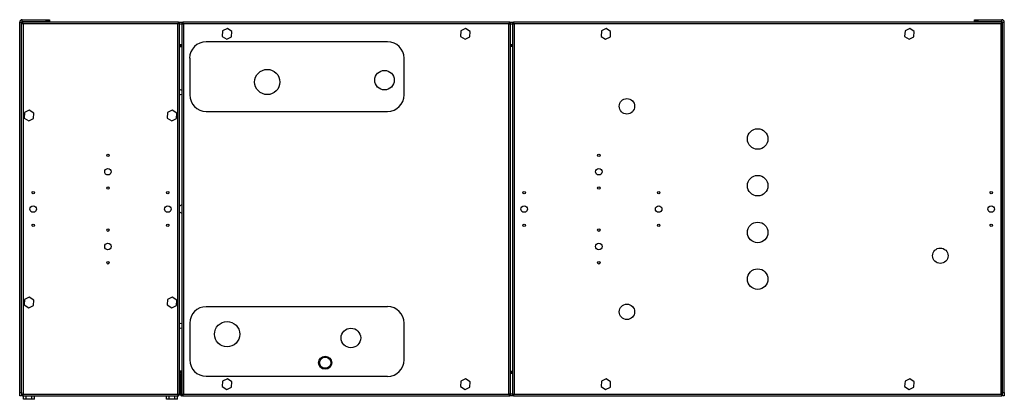
# Model space of a CAD drawing. Units: millimetres. Extents: x 175 to 4898, y 52 to 2901.
# Drawn here: x 1409 to 2463, y 1303 to 1709 of the extents above; entities that cross this region are included whole.
import ezdxf

# ---------------------------------------------------------------- set-up
doc = ezdxf.new("R2010")
doc.units = ezdxf.units.MM

msp = doc.modelspace()

# ---------------------------------------------------------------- linework, layer by layer
at = {"color": 7, "linetype": 'Continuous', "lineweight": 25}
for p, q in [((1411.8, 1707.4), (1411.8, 1709.4)), ((1411.8, 1709.4), (1437.6, 1709.4)), ((1437.6, 1707.4), (1437.6, 1709.4)), ((1437.6, 1709.4), (1441.1, 1709.4)), ((1441.1, 1709.4), (1441.1, 1707.4)), ((2431.1, 1707.4), (2431.1, 1709.4)), ((2431.1, 1709.4), (2434.6, 1709.4)), ((2434.6, 1709.4), (2434.6, 1707.4)), ((2434.6, 1709.4), (2460.4, 1709.4)), ((2460.4, 1707.4), (2460.4, 1709.4)), ((1409.1, 1706.7), (1411.1, 1706.7)), ((1409.1, 1310.3), (1409.1, 1706.7)), ((1411.1, 1310.3), (1411.1, 1706.7)), ((1411.1, 1705.7), (1412.1, 1705.7)), ((1411.8, 1707.4), (1437.6, 1707.4)), ((1579.1, 1706.7), (1412.1, 1706.7)), ((1412.1, 1706.7), (1412.1, 1705.7)), ((1412.3, 1705.4), (1412.2, 1705.3)), ((1578.3, 1704.9), (1412.9, 1704.9)), ((1412.9, 1704.9), (1412.9, 1308.5)), ((1441.1, 1707.4), (1437.6, 1707.4)), ((1578.3, 1308.5), (1578.3, 1704.9)), ((1578.6, 1705.1), (1578.6, 1705.4)), ((1579.1, 1706.7), (1579.1, 1705.7)), ((1579.1, 1706.7), (1583.6, 1706.7)), ((1580.1, 1705.7), (1579.1, 1705.7)), ((1580.1, 1307.7), (1580.1, 1705.7)), ((1582.6, 1705.7), (1582.6, 1307.7)), ((1582.6, 1705.7), (1583.6, 1705.7)), ((1933.6, 1706.7), (1583.6, 1706.7)), ((1583.6, 1706.7), (1583.6, 1706.2)), ((1583.6, 1705.5), (1583.6, 1706.2)), ((1583.7, 1706.2), (1583.6, 1706.2)), ((1932.8, 1704.9), (1584.4, 1704.9)), ((1584.4, 1704.9), (1584.4, 1308.5)), ((1626.3, 1697.4), (1625.9, 1691.6)), ((1631.4, 1700), (1626.3, 1697.4)), ((1636.2, 1696.8), (1631.4, 1700)), ((1881.3, 1697.4), (1880.9, 1691.6)), ((1886.4, 1700), (1881.3, 1697.4)), ((1891.2, 1696.8), (1886.4, 1700)), ((1932.8, 1308.5), (1932.8, 1704.9)), ((1933.6, 1706.2), (1933.5, 1706.2)), ((1933.6, 1706.7), (1933.6, 1706.2)), ((1933.6, 1706.7), (1937.6, 1706.7)), ((1933.6, 1705.5), (1933.6, 1706.2)), ((1934.6, 1705.7), (1933.6, 1705.7)), ((1934.6, 1307.7), (1934.6, 1705.7)), ((1936.6, 1705.7), (1936.6, 1307.7)), ((1936.6, 1705.7), (1937.6, 1705.7)), ((2460.6, 1706.7), (1937.6, 1706.7)), ((1937.6, 1706.7), (1937.6, 1705.7)), ((2459.8, 1704.9), (1938.4, 1704.9)), ((1938.4, 1704.9), (1938.4, 1308.5)), ((2031.8, 1697.4), (2031.4, 1691.6)), ((2036.9, 1700), (2031.8, 1697.4)), ((2041.7, 1696.8), (2036.9, 1700)), ((2356.8, 1697.4), (2356.4, 1691.6)), ((2361.9, 1700), (2356.8, 1697.4)), ((2366.7, 1696.8), (2361.9, 1700)), ((2434.6, 1707.4), (2431.1, 1707.4)), ((2434.6, 1707.4), (2460.4, 1707.4)), ((2459.8, 1308.5), (2459.8, 1704.9)), ((2460.6, 1706.7), (2460.6, 1705.7)), ((2461.1, 1705.7), (2460.6, 1705.7)), ((2461.1, 1706.7), (2463.1, 1706.7)), ((2461.1, 1310.3), (2461.1, 1706.7)), ((2463.1, 1310.3), (2463.1, 1706.7)), ((1625.9, 1691.6), (1630.8, 1688.5)), ((1630.8, 1688.5), (1635.9, 1691.1)), ((1635.9, 1691.1), (1636.2, 1696.8)), ((1880.9, 1691.6), (1885.8, 1688.5)), ((1885.8, 1688.5), (1890.9, 1691.1)), ((1890.9, 1691.1), (1891.2, 1696.8)), ((2031.4, 1691.6), (2036.3, 1688.5)), ((2036.3, 1688.5), (2041.4, 1691.1)), ((2041.4, 1691.1), (2041.7, 1696.8)), ((2356.4, 1691.6), (2361.3, 1688.5)), ((2361.3, 1688.5), (2366.4, 1691.1)), ((2366.4, 1691.1), (2366.7, 1696.8)), ((1580.1, 1682.7), (1582.6, 1682.7)), ((1582.6, 1681.7), (1580.1, 1681.7)), ((1582.6, 1680.2), (1580.1, 1680.2)), ((1582.6, 1680.2), (1580.1, 1680.2)), ((1802.9, 1685.8), (1608.7, 1685.8)), ((1934.6, 1682.7), (1936.6, 1682.7)), ((1936.6, 1681.7), (1934.6, 1681.7)), ((1936.6, 1680.7), (1934.6, 1680.7)), ((1936.6, 1680.7), (1934.6, 1680.7)), ((1591.1, 1668.1), (1591.1, 1628.9)), ((1820.6, 1628.9), (1820.6, 1668.1)), ((1414.3, 1609.9), (1413.9, 1604.1)), ((1413.9, 1604.1), (1418.8, 1601)), ((1419.4, 1612.5), (1414.3, 1609.9)), ((1418.8, 1601), (1423.9, 1603.6)), ((1424.2, 1609.3), (1419.4, 1612.5)), ((1423.9, 1603.6), (1424.2, 1609.3)), ((1567.3, 1609.9), (1566.9, 1604.1)), ((1566.9, 1604.1), (1571.8, 1601)), ((1572.4, 1612.5), (1567.3, 1609.9)), ((1571.8, 1601), (1576.9, 1603.6)), ((1577.2, 1609.3), (1572.4, 1612.5)), ((1576.9, 1603.6), (1577.2, 1609.3)), ((1608.7, 1611.2), (1802.9, 1611.2)), ((1419.4, 1412.5), (1414.3, 1409.9)), ((1424.2, 1409.3), (1419.4, 1412.5)), ((1572.4, 1412.5), (1567.3, 1409.9)), ((1577.2, 1409.3), (1572.4, 1412.5)), ((1414.3, 1409.9), (1413.9, 1404.1)), ((1413.9, 1404.1), (1418.8, 1401)), ((1418.8, 1401), (1423.9, 1403.6)), ((1423.9, 1403.6), (1424.2, 1409.3)), ((1567.3, 1409.9), (1566.9, 1404.1)), ((1566.9, 1404.1), (1571.8, 1401)), ((1571.8, 1401), (1576.9, 1403.6)), ((1576.9, 1403.6), (1577.2, 1409.3)), ((1802.9, 1402.2), (1608.7, 1402.2)), ((1591.1, 1384.6), (1591.1, 1345.3)), ((1820.6, 1345.3), (1820.6, 1384.6)), ((1582.6, 1333.2), (1580.1, 1333.2)), ((1582.6, 1333.2), (1580.1, 1333.2)), ((1582.6, 1331.7), (1580.1, 1331.7)), ((1581.1, 1330.7), (1582.1, 1330.7)), ((1581.1, 1308.5), (1581.1, 1330.7)), ((1582.1, 1308.5), (1582.1, 1330.7)), ((1582.6, 1330.7), (1582.1, 1330.7)), ((1582.1, 1308.5), (1582.1, 1330.7)), ((1936.6, 1332.7), (1934.6, 1332.7)), ((1936.6, 1332.7), (1934.6, 1332.7)), ((1936.6, 1331.7), (1934.6, 1331.7)), ((1936.6, 1330.7), (1934.6, 1330.7)), ((1608.7, 1327.7), (1802.9, 1327.7)), ((1626.3, 1322.4), (1625.9, 1316.6)), ((1631.4, 1325), (1626.3, 1322.4)), ((1636.2, 1321.8), (1631.4, 1325)), ((1635.9, 1316.1), (1636.2, 1321.8)), ((1881.3, 1322.4), (1880.9, 1316.6)), ((1886.4, 1325), (1881.3, 1322.4)), ((1891.2, 1321.8), (1886.4, 1325)), ((1890.9, 1316.1), (1891.2, 1321.8)), ((2031.8, 1322.4), (2031.4, 1316.6)), ((2036.9, 1325), (2031.8, 1322.4)), ((2041.7, 1321.8), (2036.9, 1325)), ((2041.4, 1316.1), (2041.7, 1321.8)), ((2356.8, 1322.4), (2356.4, 1316.6)), ((2361.9, 1325), (2356.8, 1322.4)), ((2366.7, 1321.8), (2361.9, 1325)), ((2366.4, 1316.1), (2366.7, 1321.8)), ((1409.1, 1310.3), (1411.1, 1310.3)), ((1409.1, 1306.7), (1409.1, 1310.3)), ((1411.1, 1310.3), (1411.1, 1306.7)), ((1411.1, 1307.7), (1412.1, 1307.7)), ((1412.1, 1306.7), (1412.1, 1307.7)), ((1412.3, 1307.8), (1412.2, 1308)), ((1412.9, 1308.5), (1578.3, 1308.5)), ((1578.9, 1308.1), (1579, 1308.1)), ((1579.1, 1306.7), (1579.1, 1307.7)), ((1580.1, 1307.7), (1579.1, 1307.7)), ((1581.1, 1308.5), (1582.1, 1308.5)), ((1582.6, 1307.7), (1583.6, 1307.7)), ((1583.6, 1306.7), (1583.6, 1307.7)), ((1584.4, 1308.5), (1932.8, 1308.5)), ((1625.9, 1316.6), (1630.8, 1313.5)), ((1630.8, 1313.5), (1635.9, 1316.1)), ((1880.9, 1316.6), (1885.8, 1313.5)), ((1885.8, 1313.5), (1890.9, 1316.1)), ((1934.6, 1307.7), (1933.6, 1307.7)), ((1933.6, 1306.7), (1933.6, 1307.7)), ((1936.6, 1307.7), (1937.6, 1307.7)), ((1937.6, 1306.7), (1937.6, 1307.7)), ((1938.4, 1308.5), (2459.8, 1308.5)), ((2031.4, 1316.6), (2036.3, 1313.5)), ((2036.3, 1313.5), (2041.4, 1316.1)), ((2356.4, 1316.6), (2361.3, 1313.5)), ((2361.3, 1313.5), (2366.4, 1316.1)), ((2460.1, 1308.5), (2460, 1308.1)), ((2460.6, 1306.7), (2460.6, 1307.7)), ((2461.1, 1307.7), (2460.6, 1307.7)), ((2461.1, 1310.3), (2463.1, 1310.3)), ((2461.1, 1306.7), (2461.1, 1310.3)), ((2463.1, 1310.3), (2463.1, 1306.7)), ((1411.1, 1306.7), (1409.1, 1306.7)), ((1412.1, 1306.7), (1579.1, 1306.7)), ((1413.3, 1303), (1413.3, 1306.7)), ((1416.2, 1303), (1413.3, 1303)), ((1416.2, 1303), (1416.2, 1306.7)), ((1422, 1303), (1416.2, 1303)), ((1422, 1303), (1422, 1306.7)), ((1424.9, 1303), (1422, 1303)), ((1424.9, 1303), (1424.9, 1306.7)), ((1566.3, 1303), (1566.3, 1306.7)), ((1569.2, 1303), (1566.3, 1303)), ((1569.2, 1303), (1569.2, 1306.7)), ((1575, 1303), (1569.2, 1303)), ((1575, 1303), (1575, 1306.7)), ((1577.9, 1303), (1575, 1303)), ((1577.9, 1303), (1577.9, 1306.7)), ((1583.6, 1306.7), (1582.9, 1306.7)), ((1583.6, 1306.7), (1933.6, 1306.7)), ((1937.6, 1306.7), (1933.6, 1306.7)), ((1937.6, 1306.7), (2460.6, 1306.7)), ((2463.1, 1306.7), (2461.1, 1306.7))]:
    msp.add_line(p, q, dxfattribs=at)
at = {"color": 8, "linetype": 'Continuous', "lineweight": 25}
for p, q in [((1580.1, 1704.9), (1582.6, 1704.9)), ((1934.6, 1704.9), (1936.6, 1704.9)), ((1582.6, 1308.5), (1582.1, 1308.5)), ((1936.6, 1308.5), (1934.6, 1308.5))]:
    msp.add_line(p, q, dxfattribs=at)
at = {"color": 7, "linetype": 'Continuous', "lineweight": 25, "flags": 128}
for points in [[(1412.2, 1705.3), (1412.3, 1705.5), (1412.3, 1705.6)], [(2460, 1705.3), (2460, 1705.2), (2460.1, 1704.9)], [(2460.1, 1705.1), (2460, 1705.3), (2460, 1705.3)], [(2460.9, 1705.7), (2460.7, 1706.1), (2460.6, 1706.2)]]:
    msp.add_lwpolyline(points, dxfattribs=at)
at = {"color": 7, "linetype": 'Continuous', "lineweight": 25}
for centre, radius in [((1674.1, 1642.7), 13.5), ((1799.6, 1644.7), 10.5), ((2059.1, 1616.7), 8.25), ((2199.1, 1581.7), 11), ((1503.6, 1564.2), 1.35), ((2029.1, 1564.2), 1.35), ((1503.6, 1546.7), 3.5), ((2029.1, 1546.7), 3.5), ((2199.1, 1531.7), 11), ((1503.6, 1529.2), 1.35), ((2029.1, 1529.2), 1.35), ((1423.6, 1524.2), 1.35), ((1567.6, 1524.2), 1.35), ((1949.1, 1524.2), 1.35), ((2093.1, 1524.2), 1.35), ((2449.1, 1524.2), 1.35), ((1423.6, 1506.7), 3.5), ((1567.6, 1506.7), 3.5), ((1949.1, 1506.7), 3.5), ((2093.1, 1506.7), 3.5), ((2449.1, 1506.7), 3.5), ((1423.6, 1489.2), 1.35), ((1567.6, 1489.2), 1.35), ((1949.1, 1489.2), 1.35), ((2093.1, 1489.2), 1.35), ((2199.1, 1481.7), 11), ((2449.1, 1489.2), 1.35), ((1503.6, 1484.2), 1.35), ((2029.1, 1484.2), 1.35), ((1503.6, 1466.7), 3.5), ((2029.1, 1466.7), 3.5), ((2394.6, 1456.7), 8.25), ((1503.6, 1449.2), 1.35), ((2029.1, 1449.2), 1.35), ((2199.1, 1431.7), 11), ((2059.1, 1396.7), 8.25), ((1631.1, 1372.7), 13.5), ((1763.6, 1368.7), 10.5), ((1736.1, 1342.2), 7), ((1736.1, 1342.2), 6)]:
    msp.add_circle(centre, radius, dxfattribs=at)
for centre, radius, start, end in [((1411.8, 1706.7), 2.7, 90, 180), ((2460.4, 1706.7), 2.7, 0, 90), ((1411.8, 1706.7), 0.7, 90, 180), ((1412.5, 1705.3), 1.33, 109.3063, 160.0648), ((2460.4, 1706.7), 0.7, 0, 90), ((1608.7, 1668.1), 17.7, 90, 180), ((1802.9, 1668.1), 17.7, 0, 90), ((1581.1, 1631.7), 2.5, 53.1301, 113.5782), ((1581.1, 1631.7), 2.5, 246.4218, 306.8699), ((1608.7, 1628.9), 17.6, 180, 270), ((1802.9, 1628.9), 17.7, 270, 0), ((1583.6, 1506.7), 4.5, 102.8396, 141.0576), ((1583.6, 1506.7), 4.5, 218.9424, 257.1604), ((1608.7, 1384.6), 17.6, 90, 180), ((1802.9, 1384.6), 17.7, 0, 90), ((1581.1, 1381.7), 2.5, 53.1301, 113.5782), ((1581.1, 1381.7), 2.5, 246.4218, 306.8699), ((1608.7, 1345.3), 17.6, 180, 270), ((1802.9, 1345.3), 17.7, 270, 0)]:
    msp.add_arc(centre, radius, start, end, dxfattribs=at)
for points, knots in [([(1411.1, 1705.7), (1411.1, 1705.7), (1411.2, 1705.5), (1411.5, 1705.4), (1412, 1705.2), (1412.5, 1705), (1412.8, 1705), (1412.9, 1704.9)], [0, 0, 0, 0, 0.222947, 0.445916, 0.668886, 0.891856, 1, 1, 1, 1]), ([(1412.9, 1704.9), (1412.8, 1705.1), (1412.7, 1705.6), (1412.5, 1706.1), (1412.4, 1706.5), (1412.2, 1706.7), (1412.1, 1706.7), (1412.1, 1706.7)], [0, 0, 0, 0, 0.222947, 0.445916, 0.668886, 0.891856, 1, 1, 1, 1]), ([(1412.1, 1705.7), (1412.1, 1705.6), (1412.1, 1705.5), (1412.3, 1705.3), (1412.6, 1705.1), (1412.8, 1705), (1412.9, 1704.9)], [0, 0, 0, 0, 0.2753481, 0.5294063, 0.7834073, 1, 1, 1, 1]), ([(1412.9, 1704.9), (1412.8, 1705), (1412.7, 1705.3), (1412.5, 1705.5), (1412.3, 1705.7), (1412.2, 1705.7), (1412.1, 1705.7)], [0, 0, 0, 0, 0.275348, 0.529406, 0.783407, 1, 1, 1, 1]), ([(1579.1, 1706.7), (1579, 1706.7), (1578.9, 1706.7), (1578.7, 1706.3), (1578.6, 1705.8), (1578.4, 1705.3), (1578.3, 1705), (1578.3, 1704.9)], [0, 0, 0, 0, 0.222947, 0.445916, 0.668886, 0.891856, 1, 1, 1, 1]), ([(1578.3, 1704.9), (1578.5, 1705), (1578.9, 1705.1), (1579.5, 1705.3), (1579.9, 1705.5), (1580.1, 1705.6), (1580.1, 1705.7), (1580.1, 1705.7)], [0, 0, 0, 0, 0.2229469, 0.4459165, 0.6688862, 0.8918557, 1, 1, 1, 1]), ([(1578.3, 1704.9), (1578.4, 1705), (1578.6, 1705.1), (1578.9, 1705.3), (1579.1, 1705.5), (1579.1, 1705.7), (1579.1, 1705.7)], [0, 0, 0, 0, 0.275348, 0.529406, 0.783407, 1, 1, 1, 1]), ([(1579.1, 1705.7), (1579, 1705.7), (1578.9, 1705.7), (1578.7, 1705.5), (1578.5, 1705.2), (1578.4, 1705), (1578.3, 1704.9)], [0, 0, 0, 0, 0.275348, 0.529406, 0.783407, 1, 1, 1, 1]), ([(1582.6, 1705.7), (1582.6, 1705.7), (1582.7, 1705.5), (1583, 1705.4), (1583.5, 1705.2), (1584, 1705), (1584.3, 1705), (1584.4, 1704.9)], [0, 0, 0, 0, 0.222947, 0.445916, 0.668886, 0.891856, 1, 1, 1, 1]), ([(1584.4, 1704.9), (1584.3, 1705.1), (1584.2, 1705.6), (1584, 1706.1), (1583.9, 1706.5), (1583.7, 1706.7), (1583.6, 1706.7), (1583.6, 1706.7)], [0, 0, 0, 0, 0.222947, 0.445916, 0.668886, 0.891856, 1, 1, 1, 1]), ([(1583.7, 1705.5), (1583.7, 1705.5), (1583.7, 1705.4), (1583.8, 1705.3), (1584.1, 1705.1), (1584.3, 1705), (1584.4, 1704.9)], [0, 0, 0, 0, 0.040534, 0.376916, 0.713223, 1, 1, 1, 1]), ([(1584.4, 1704.9), (1584.3, 1705), (1584.2, 1705.3), (1584, 1705.5), (1583.9, 1705.6), (1583.8, 1705.7)], [0, 0, 0, 0, 0.364602, 0.701013, 1, 1, 1, 1]), ([(1933.6, 1706.7), (1933.5, 1706.7), (1933.4, 1706.7), (1933.2, 1706.3), (1933.1, 1705.8), (1932.9, 1705.3), (1932.8, 1705), (1932.8, 1704.9)], [0, 0, 0, 0, 0.222947, 0.445916, 0.668886, 0.891856, 1, 1, 1, 1]), ([(1932.8, 1704.9), (1933, 1705), (1933.4, 1705.1), (1934, 1705.3), (1934.4, 1705.5), (1934.6, 1705.6), (1934.6, 1705.7), (1934.6, 1705.7)], [0, 0, 0, 0, 0.2229469, 0.4459165, 0.6688862, 0.8918557, 1, 1, 1, 1]), ([(1933.4, 1705.7), (1933.4, 1705.7), (1933.3, 1705.6), (1933.2, 1705.5), (1933, 1705.2), (1932.9, 1705), (1932.8, 1704.9)], [0, 0, 0, 0, 0.040534, 0.376916, 0.713223, 1, 1, 1, 1]), ([(1932.8, 1704.9), (1932.9, 1705), (1933.1, 1705.1), (1933.4, 1705.3), (1933.5, 1705.5), (1933.5, 1705.5)], [0, 0, 0, 0, 0.3646022, 0.7010135, 1, 1, 1, 1]), ([(1936.6, 1705.7), (1936.6, 1705.7), (1936.7, 1705.5), (1937, 1705.4), (1937.5, 1705.2), (1938, 1705), (1938.3, 1705), (1938.4, 1704.9)], [0, 0, 0, 0, 0.222947, 0.445916, 0.668886, 0.891856, 1, 1, 1, 1]), ([(1938.4, 1704.9), (1938.3, 1705.1), (1938.2, 1705.6), (1938, 1706.1), (1937.9, 1706.5), (1937.7, 1706.7), (1937.6, 1706.7), (1937.6, 1706.7)], [0, 0, 0, 0, 0.222947, 0.445916, 0.668886, 0.891856, 1, 1, 1, 1]), ([(1938.4, 1704.9), (1938.3, 1705), (1938.2, 1705.3), (1938, 1705.5), (1937.8, 1705.7), (1937.7, 1705.7), (1937.6, 1705.7)], [0, 0, 0, 0, 0.275348, 0.529406, 0.783407, 1, 1, 1, 1]), ([(1937.6, 1705.7), (1937.6, 1705.6), (1937.6, 1705.5), (1937.8, 1705.3), (1938.1, 1705.1), (1938.3, 1705), (1938.4, 1704.9)], [0, 0, 0, 0, 0.275348, 0.529406, 0.783407, 1, 1, 1, 1]), ([(2460.6, 1706.7), (2460.5, 1706.7), (2460.4, 1706.7), (2460.2, 1706.3), (2460.1, 1705.8), (2459.9, 1705.3), (2459.8, 1705), (2459.8, 1704.9)], [0, 0, 0, 0, 0.222947, 0.445916, 0.668886, 0.891856, 1, 1, 1, 1]), ([(2459.8, 1704.9), (2459.9, 1705), (2460.1, 1705.1), (2460.4, 1705.3), (2460.6, 1705.5), (2460.6, 1705.7), (2460.6, 1705.7)], [0, 0, 0, 0, 0.275348, 0.529406, 0.783407, 1, 1, 1, 1]), ([(2460.6, 1705.7), (2460.5, 1705.7), (2460.4, 1705.7), (2460.2, 1705.5), (2460, 1705.2), (2459.9, 1705), (2459.8, 1704.9)], [0, 0, 0, 0, 0.2753481, 0.5294063, 0.7834073, 1, 1, 1, 1]), ([(2459.8, 1704.9), (2460, 1705), (2460.4, 1705.1), (2460.9, 1705.2), (2461.1, 1705.3), (2461.1, 1705.3)], [0, 0, 0, 0, 0.426048, 0.852139, 1, 1, 1, 1]), ([(1412.9, 1308.5), (1412.7, 1308.5), (1412.3, 1308.3), (1411.7, 1308.2), (1411.3, 1308), (1411.1, 1307.9), (1411.1, 1307.8), (1411.1, 1307.7)], [0, 0, 0, 0, 0.222947, 0.445916, 0.668886, 0.891856, 1, 1, 1, 1]), ([(1411.3, 1307.7), (1411.4, 1307.6), (1411.5, 1307.3), (1411.8, 1307), (1412.1, 1306.9), (1412.1, 1306.9)], [0, 0, 0, 0, 0.367322, 0.905337, 1, 1, 1, 1]), ([(1412.1, 1306.7), (1412.2, 1306.7), (1412.3, 1306.8), (1412.5, 1307.1), (1412.6, 1307.6), (1412.8, 1308.1), (1412.9, 1308.4), (1412.9, 1308.5)], [0, 0, 0, 0, 0.222947, 0.445916, 0.668886, 0.891856, 1, 1, 1, 1]), ([(1412.1, 1307.7), (1412.2, 1307.7), (1412.3, 1307.8), (1412.5, 1308), (1412.7, 1308.2), (1412.8, 1308.4), (1412.9, 1308.5)], [0, 0, 0, 0, 0.275348, 0.529406, 0.783407, 1, 1, 1, 1]), ([(1412.9, 1308.5), (1412.8, 1308.5), (1412.6, 1308.3), (1412.3, 1308.1), (1412.1, 1307.9), (1412.1, 1307.8), (1412.1, 1307.7)], [0, 0, 0, 0, 0.275348, 0.529406, 0.783407, 1, 1, 1, 1]), ([(1580.1, 1307.7), (1580.1, 1307.8), (1580, 1307.9), (1579.7, 1308.1), (1579.2, 1308.3), (1578.7, 1308.4), (1578.4, 1308.5), (1578.3, 1308.5)], [0, 0, 0, 0, 0.222947, 0.445916, 0.668886, 0.891856, 1, 1, 1, 1]), ([(1578.3, 1308.5), (1578.4, 1308.3), (1578.5, 1307.9), (1578.6, 1307.3), (1578.8, 1306.9), (1579, 1306.7), (1579.1, 1306.7), (1579.1, 1306.7)], [0, 0, 0, 0, 0.2229469, 0.4459165, 0.6688862, 0.8918557, 1, 1, 1, 1]), ([(1578.3, 1308.5), (1578.4, 1308.4), (1578.5, 1308.2), (1578.7, 1307.9), (1578.9, 1307.8), (1579, 1307.7), (1579.1, 1307.7)], [0, 0, 0, 0, 0.275348, 0.529406, 0.783407, 1, 1, 1, 1]), ([(1579.1, 1307.7), (1579.1, 1307.8), (1579.1, 1307.9), (1578.8, 1308.2), (1578.6, 1308.3), (1578.4, 1308.5), (1578.3, 1308.5)], [0, 0, 0, 0, 0.275348, 0.529406, 0.783407, 1, 1, 1, 1]), ([(1578.9, 1308), (1578.9, 1308), (1578.9, 1307.9), (1578.9, 1307.8), (1578.9, 1307.8)], [0, 0, 0, 0, 0.516212, 1, 1, 1, 1]), ([(1579.1, 1306.9), (1579.2, 1307), (1579.5, 1307.2), (1579.8, 1307.5), (1579.9, 1307.7), (1579.9, 1307.7)], [0, 0, 0, 0, 0.367322, 0.905337, 1, 1, 1, 1]), ([(1581.1, 1308.5), (1581.1, 1308.3), (1581.2, 1307.9), (1581.5, 1307.3), (1582, 1306.9), (1582.5, 1306.7), (1582.8, 1306.7), (1582.9, 1306.7)], [0, 0, 0, 0, 0.222947, 0.445916, 0.668886, 0.891856, 1, 1, 1, 1]), ([(1582.9, 1306.7), (1582.8, 1306.7), (1582.7, 1306.8), (1582.5, 1307.1), (1582.4, 1307.6), (1582.2, 1308.1), (1582.1, 1308.4), (1582.1, 1308.5)], [0, 0, 0, 0, 0.222947, 0.445916, 0.668886, 0.891856, 1, 1, 1, 1]), ([(1582.1, 1308.5), (1582.1, 1308.4), (1582.1, 1308.3), (1582.2, 1308.1), (1582.2, 1308.1)], [0, 0, 0, 0, 0.795388, 1, 1, 1, 1]), ([(1584.4, 1308.5), (1584.2, 1308.5), (1583.8, 1308.3), (1583.2, 1308.2), (1582.8, 1308), (1582.6, 1307.9), (1582.6, 1307.8), (1582.6, 1307.7)], [0, 0, 0, 0, 0.222947, 0.445916, 0.668886, 0.891856, 1, 1, 1, 1]), ([(1584.4, 1308.5), (1584.3, 1308.5), (1584.1, 1308.3), (1583.8, 1308.1), (1583.6, 1307.9), (1583.6, 1307.8), (1583.6, 1307.7)], [0, 0, 0, 0, 0.275348, 0.529406, 0.783407, 1, 1, 1, 1]), ([(1583.6, 1306.7), (1583.7, 1306.7), (1583.8, 1306.8), (1584, 1307.1), (1584.1, 1307.6), (1584.3, 1308.1), (1584.4, 1308.4), (1584.4, 1308.5)], [0, 0, 0, 0, 0.222947, 0.445916, 0.668886, 0.891856, 1, 1, 1, 1]), ([(1583.6, 1307.7), (1583.7, 1307.7), (1583.8, 1307.8), (1584, 1308), (1584.2, 1308.2), (1584.3, 1308.4), (1584.4, 1308.5)], [0, 0, 0, 0, 0.275348, 0.529406, 0.783407, 1, 1, 1, 1]), ([(1934.6, 1307.7), (1934.6, 1307.8), (1934.5, 1307.9), (1934.2, 1308.1), (1933.7, 1308.3), (1933.2, 1308.4), (1932.9, 1308.5), (1932.8, 1308.5)], [0, 0, 0, 0, 0.222947, 0.445916, 0.668886, 0.891856, 1, 1, 1, 1]), ([(1933.6, 1307.7), (1933.6, 1307.8), (1933.6, 1307.9), (1933.3, 1308.2), (1933.1, 1308.3), (1932.9, 1308.5), (1932.8, 1308.5)], [0, 0, 0, 0, 0.275348, 0.529406, 0.783407, 1, 1, 1, 1]), ([(1932.8, 1308.5), (1932.9, 1308.3), (1933, 1307.9), (1933.1, 1307.3), (1933.3, 1306.9), (1933.5, 1306.7), (1933.6, 1306.7), (1933.6, 1306.7)], [0, 0, 0, 0, 0.222947, 0.445916, 0.668886, 0.891856, 1, 1, 1, 1]), ([(1932.8, 1308.5), (1932.9, 1308.4), (1933, 1308.2), (1933.2, 1307.9), (1933.4, 1307.8), (1933.5, 1307.7), (1933.6, 1307.7)], [0, 0, 0, 0, 0.2753481, 0.5294063, 0.7834073, 1, 1, 1, 1]), ([(1938.4, 1308.5), (1938.2, 1308.5), (1937.8, 1308.3), (1937.2, 1308.2), (1936.8, 1308), (1936.6, 1307.9), (1936.6, 1307.8), (1936.6, 1307.7)], [0, 0, 0, 0, 0.222947, 0.445916, 0.668886, 0.891856, 1, 1, 1, 1]), ([(1937.6, 1306.7), (1937.7, 1306.7), (1937.8, 1306.8), (1938, 1307.1), (1938.1, 1307.6), (1938.3, 1308.1), (1938.4, 1308.4), (1938.4, 1308.5)], [0, 0, 0, 0, 0.222947, 0.445916, 0.668886, 0.891856, 1, 1, 1, 1]), ([(1938.4, 1308.5), (1938.3, 1308.5), (1938.1, 1308.3), (1937.8, 1308.1), (1937.6, 1307.9), (1937.6, 1307.8), (1937.6, 1307.7)], [0, 0, 0, 0, 0.275348, 0.529406, 0.783407, 1, 1, 1, 1]), ([(1937.6, 1307.7), (1937.7, 1307.7), (1937.8, 1307.8), (1938, 1308), (1938.2, 1308.2), (1938.3, 1308.4), (1938.4, 1308.5)], [0, 0, 0, 0, 0.275348, 0.529406, 0.783407, 1, 1, 1, 1]), ([(2461, 1308.1), (2460.9, 1308.2), (2460.7, 1308.3), (2460.2, 1308.4), (2459.9, 1308.5), (2459.8, 1308.5)], [0, 0, 0, 0, 0.328124, 0.78056, 1, 1, 1, 1]), ([(2459.8, 1308.5), (2459.9, 1308.3), (2460, 1307.9), (2460.1, 1307.3), (2460.3, 1306.9), (2460.5, 1306.7), (2460.6, 1306.7), (2460.6, 1306.7)], [0, 0, 0, 0, 0.222947, 0.445916, 0.668886, 0.891856, 1, 1, 1, 1]), ([(2459.8, 1308.5), (2459.9, 1308.4), (2460, 1308.2), (2460.2, 1307.9), (2460.4, 1307.8), (2460.5, 1307.7), (2460.6, 1307.7)], [0, 0, 0, 0, 0.275348, 0.529406, 0.783407, 1, 1, 1, 1]), ([(2460.6, 1307.7), (2460.6, 1307.8), (2460.6, 1307.9), (2460.3, 1308.2), (2460.1, 1308.3), (2459.9, 1308.5), (2459.8, 1308.5)], [0, 0, 0, 0, 0.275348, 0.529406, 0.783407, 1, 1, 1, 1]), ([(2460, 1308.2), (2460, 1308.2), (2460.1, 1308.3), (2460.1, 1308.3), (2460.1, 1308.4)], [0, 0, 0, 0, 0.445833, 1, 1, 1, 1]), ([(2460.6, 1307.3), (2460.7, 1307.4), (2460.8, 1307.5), (2460.9, 1307.7), (2460.9, 1307.7)], [0, 0, 0, 0, 0.793928, 1, 1, 1, 1])]:
    msp.add_open_spline(points, degree=3, knots=knots, dxfattribs=at)

doc.saveas('drawing.dxf')
